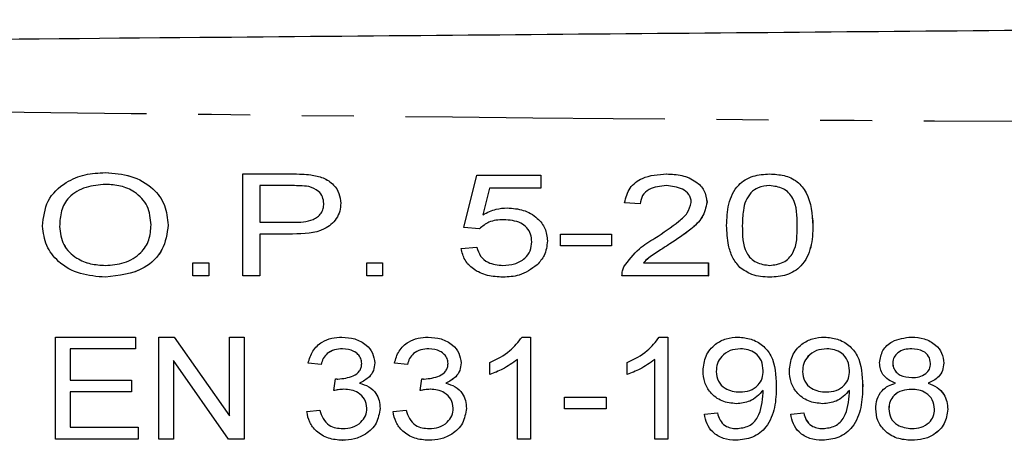
# Model space of a CAD drawing. Extents: x 97 to 310, y 23 to 285.
# Drawn here: x 254 to 278, y 68 to 78 of the extents above; entities that cross this region are included whole.
import ezdxf

# ---------------------------------------------------------------- set-up
doc = ezdxf.new("R2010")
doc.units = 0
doc.linetypes.add('PHANTOM', pattern=[12.7, 6.35, -1.27, 1.27, -1.27, 1.27, -1.27])
doc.layers.get('0').update_dxf_attribs({"linetype": 'CONTINUOUS'})

msp = doc.modelspace()

# ---------------------------------------------------------------- linework, layer by layer
at = {"color": 7, "linetype": 'CONTINUOUS'}
for p, q in [((255.847, 74.088), (255.848, 74.088)), ((259.211, 71.556), (259.211, 74.056)), ((259.211, 74.056), (260.398, 74.056)), ((260.878, 74.033), (260.878, 74.033)), ((264.627, 72.742), (264.947, 74.024)), ((264.947, 74.024), (266.518, 74.024)), ((266.518, 74.024), (266.518, 73.703)), ((266.518, 74.024), (266.518, 73.703)), ((266.518, 74.024), (266.518, 74.024)), ((269.599, 74.056), (269.6, 74.056)), ((272.127, 74.056), (272.127, 74.056)), ((260.439, 73.768), (259.627, 73.768)), ((259.627, 73.768), (259.627, 72.87)), ((259.628, 73.768), (259.628, 72.87)), ((265.259, 73.703), (265.096, 73.056)), ((265.26, 73.703), (265.097, 73.056)), ((266.518, 73.703), (265.259, 73.703)), ((266.518, 73.703), (266.518, 73.703)), ((271.659, 73.596), (271.66, 73.596)), ((268.954, 73.319), (268.569, 73.351)), ((270.588, 73.366), (270.589, 73.366)), ((261.614, 73.337), (261.615, 73.337)), ((265.694, 73.223), (265.695, 73.223)), ((268.954, 73.319), (268.954, 73.319)), ((259.627, 72.87), (260.448, 72.87)), ((254.724, 72.769), (254.724, 72.769)), ((257.384, 72.802), (257.384, 72.802)), ((265.012, 72.71), (264.627, 72.742)), ((265.012, 72.71), (265.012, 72.71)), ((271.454, 72.79), (271.454, 72.79)), ((273.184, 72.789), (273.185, 72.789)), ((260.435, 72.582), (259.627, 72.582)), ((259.627, 72.582), (259.627, 71.556)), ((259.628, 72.582), (259.628, 71.556)), ((260.435, 72.582), (260.435, 72.582)), ((266.678, 72.413), (266.679, 72.413)), ((266.999, 72.293), (266.999, 72.582)), ((266.999, 72.582), (268.249, 72.582)), ((268.249, 72.582), (268.249, 72.293)), ((268.249, 72.582), (268.249, 72.293)), ((268.249, 72.582), (268.249, 72.582)), ((264.563, 72.229), (264.947, 72.261)), ((264.947, 72.261), (264.948, 72.261)), ((268.249, 72.293), (266.999, 72.293)), ((268.249, 72.293), (268.249, 72.293)), ((269.679, 72.34), (269.679, 72.34)), ((257.993, 71.556), (257.993, 71.877)), ((257.993, 71.877), (258.377, 71.877)), ((258.377, 71.877), (258.377, 71.556)), ((258.377, 71.877), (258.378, 71.877)), ((258.378, 71.877), (258.378, 71.556)), ((262.255, 71.556), (262.255, 71.877)), ((262.255, 71.877), (262.64, 71.877)), ((262.64, 71.877), (262.64, 71.556)), ((262.64, 71.877), (262.64, 71.556)), ((262.64, 71.877), (262.64, 71.877)), ((266.426, 71.827), (266.426, 71.827)), ((269.03, 71.877), (270.62, 71.877)), ((270.62, 71.877), (270.62, 71.556)), ((270.62, 71.877), (270.621, 71.877)), ((270.621, 71.877), (270.621, 71.556)), ((255.845, 71.524), (255.846, 71.524)), ((258.377, 71.556), (257.993, 71.556)), ((258.377, 71.556), (258.378, 71.556)), ((259.627, 71.556), (259.211, 71.556)), ((259.627, 71.556), (259.628, 71.556)), ((262.64, 71.556), (262.255, 71.556)), ((262.64, 71.556), (262.64, 71.556)), ((265.588, 71.524), (265.588, 71.524)), ((270.62, 71.556), (268.505, 71.556)), ((270.62, 71.556), (270.621, 71.556)), ((272.127, 71.524), (272.127, 71.524)), ((254.627, 67.556), (254.627, 70.056)), ((254.627, 70.056), (256.582, 70.056)), ((256.582, 70.056), (256.582, 69.768)), ((256.582, 70.056), (256.583, 70.056)), ((256.583, 70.056), (256.583, 69.768)), ((257.159, 67.556), (257.159, 70.056)), ((257.159, 70.056), (257.535, 70.056)), ((257.535, 70.056), (258.89, 68.128)), ((257.535, 70.056), (258.89, 68.127)), ((257.535, 70.056), (257.535, 70.056)), ((258.89, 68.127), (258.89, 70.056)), ((258.89, 70.056), (259.243, 70.056)), ((259.243, 70.056), (259.243, 67.556)), ((259.243, 70.056), (259.243, 67.556)), ((259.243, 70.056), (259.243, 70.056)), ((261.642, 70.056), (261.642, 70.056)), ((263.757, 70.056), (263.758, 70.056)), ((266.055, 70.056), (266.262, 70.056)), ((266.262, 70.056), (266.262, 67.556)), ((266.262, 70.056), (266.262, 67.556)), ((266.262, 70.056), (266.262, 70.056)), ((269.42, 70.056), (269.627, 70.056)), ((269.627, 70.056), (269.627, 67.556)), ((269.627, 70.056), (269.627, 67.556)), ((269.627, 70.056), (269.627, 70.056)), ((271.351, 70.056), (271.351, 70.056)), ((273.466, 70.056), (273.466, 70.056)), ((275.6, 70.056), (275.6, 70.056)), ((254.98, 69.768), (254.98, 68.998)), ((256.582, 69.768), (254.98, 69.768)), ((254.98, 69.768), (254.98, 68.998)), ((256.582, 69.768), (256.583, 69.768)), ((265.941, 67.556), (265.941, 69.504)), ((269.306, 67.556), (269.306, 69.504)), ((257.512, 69.485), (257.512, 67.556)), ((258.867, 67.556), (257.512, 69.485)), ((257.512, 69.485), (257.512, 67.556)), ((261.134, 69.383), (260.813, 69.415)), ((261.134, 69.383), (261.134, 69.383)), ((262.448, 69.421), (262.448, 69.421)), ((263.249, 69.383), (262.928, 69.415)), ((263.249, 69.383), (263.249, 69.383)), ((264.563, 69.421), (264.563, 69.421)), ((265.268, 69.136), (265.268, 69.431)), ((268.633, 69.136), (268.633, 69.431)), ((275.139, 69.424), (275.14, 69.424)), ((276.389, 69.418), (276.39, 69.418)), ((261.445, 68.742), (261.484, 69.03)), ((261.484, 69.03), (261.484, 69.03)), ((263.56, 68.742), (263.599, 69.03)), ((263.599, 69.03), (263.599, 69.03)), ((265.268, 69.136), (265.268, 69.136)), ((268.633, 69.136), (268.634, 69.136)), ((270.813, 69.209), (270.813, 69.209)), ((272.928, 69.209), (272.928, 69.209)), ((254.98, 68.998), (256.486, 68.998)), ((256.486, 68.998), (256.486, 68.71)), ((256.486, 68.998), (256.487, 68.998)), ((256.487, 68.998), (256.487, 68.71)), ((262.075, 68.925), (262.075, 68.925)), ((264.19, 68.925), (264.19, 68.925)), ((272.287, 68.857), (272.287, 68.857)), ((274.402, 68.857), (274.403, 68.857)), ((276.009, 68.927), (276.009, 68.927)), ((254.98, 68.71), (254.98, 67.845)), ((256.486, 68.71), (254.98, 68.71)), ((254.98, 68.71), (254.98, 67.845)), ((256.486, 68.71), (256.487, 68.71)), ((261.445, 68.742), (261.445, 68.742)), ((263.56, 68.742), (263.56, 68.742)), ((267.095, 68.293), (267.095, 68.582)), ((267.095, 68.582), (268.12, 68.582)), ((268.12, 68.582), (268.12, 68.293)), ((268.12, 68.582), (268.121, 68.582)), ((268.121, 68.582), (268.121, 68.293)), ((262.576, 68.308), (262.576, 68.308)), ((264.691, 68.308), (264.692, 68.308)), ((268.12, 68.293), (267.095, 68.293)), ((268.12, 68.293), (268.121, 68.293)), ((271.308, 68.421), (271.309, 68.421)), ((273.424, 68.421), (273.424, 68.421)), ((275.043, 68.298), (275.044, 68.298)), ((276.486, 68.284), (276.486, 68.284)), ((260.781, 68.229), (261.101, 68.261)), ((261.101, 68.261), (261.102, 68.261)), ((262.896, 68.229), (263.217, 68.261)), ((263.217, 68.261), (263.217, 68.261)), ((270.524, 68.165), (270.845, 68.197)), ((270.845, 68.197), (270.845, 68.197)), ((272.64, 68.165), (272.96, 68.197)), ((272.96, 68.197), (272.96, 68.197)), ((254.98, 67.845), (256.647, 67.845)), ((256.647, 67.845), (256.647, 67.556)), ((256.647, 67.845), (256.647, 67.556)), ((256.647, 67.845), (256.647, 67.845)), ((256.647, 67.556), (254.627, 67.556)), ((256.647, 67.556), (256.647, 67.556)), ((257.512, 67.556), (257.159, 67.556)), ((257.512, 67.556), (257.512, 67.556)), ((259.243, 67.556), (258.867, 67.556)), ((259.243, 67.556), (259.243, 67.556)), ((261.652, 67.524), (261.653, 67.524)), ((263.768, 67.524), (263.768, 67.524)), ((266.262, 67.556), (265.941, 67.556)), ((266.262, 67.556), (266.262, 67.556)), ((269.627, 67.556), (269.306, 67.556)), ((269.627, 67.556), (269.627, 67.556)), ((271.299, 67.524), (271.3, 67.524)), ((273.415, 67.524), (273.415, 67.524)), ((275.604, 67.524), (275.605, 67.524))]:
    msp.add_line(p, q, dxfattribs=at)
for points, knots in [([(195.174, 76.856), (205.671, 76.948), (226.668, 77.131), (255.912, 77.386), (282.907, 77.622), (299.404, 77.766), (307.652, 77.838)], [0, 0, 0, 0, 0.279983, 0.560005, 0.780016, 1, 1, 1, 1]), ([(254.307, 72.773), (254.33, 72.989), (254.377, 73.42), (254.833, 73.854), (255.344, 74.061), (255.679, 74.079), (255.847, 74.088)], [0, 0, 0, 0, 0.279292, 0.558064, 0.7788, 1, 1, 1, 1]), ([(255.847, 74.088), (256.057, 74.072), (256.477, 74.04), (257.005, 73.751), (257.333, 73.298), (257.367, 72.967), (257.384, 72.802)], [0, 0, 0, 0, 0.280615, 0.560274, 0.780028, 1, 1, 1, 1]), ([(255.848, 74.088), (256.058, 74.072), (256.477, 74.04), (257.006, 73.751), (257.334, 73.298), (257.367, 72.967), (257.384, 72.802)], [0, 0, 0, 0, 0.280615, 0.560274, 0.780028, 1, 1, 1, 1]), ([(260.398, 74.056), (260.488, 74.056), (260.648, 74.055), (260.808, 74.039), (260.878, 74.033)], [0, 0, 0, 0, 0.5600739, 1, 1, 1, 1]), ([(260.878, 74.033), (260.981, 74.014), (261.187, 73.978), (261.436, 73.813), (261.588, 73.584), (261.606, 73.419), (261.615, 73.337)], [0, 0, 0, 0, 0.280709, 0.559961, 0.780052, 1, 1, 1, 1]), ([(260.878, 74.033), (260.981, 74.014), (261.187, 73.978), (261.435, 73.813), (261.588, 73.584), (261.606, 73.419), (261.614, 73.337)], [0, 0, 0, 0, 0.280716, 0.559961, 0.780052, 1, 1, 1, 1]), ([(268.569, 73.351), (268.601, 73.478), (268.664, 73.733), (269.063, 74.02), (269.396, 74.042), (269.599, 74.056)], [0, 0, 0, 0, 0.279537, 0.559157, 1, 1, 1, 1]), ([(269.599, 74.056), (269.725, 74.05), (269.977, 74.038), (270.301, 73.897), (270.544, 73.663), (270.573, 73.465), (270.588, 73.366)], [0, 0, 0, 0, 0.281163, 0.561205, 0.781083, 1, 1, 1, 1]), ([(269.6, 74.056), (269.726, 74.05), (269.977, 74.038), (270.302, 73.897), (270.544, 73.663), (270.574, 73.465), (270.589, 73.366)], [0, 0, 0, 0, 0.281163, 0.561204, 0.781082, 1, 1, 1, 1]), ([(271.069, 72.789), (271.076, 72.966), (271.089, 73.317), (271.304, 73.785), (271.709, 74.032), (271.987, 74.048), (272.127, 74.056)], [0, 0, 0, 0, 0.281275, 0.560051, 0.779349, 1, 1, 1, 1]), ([(272.127, 74.056), (272.245, 74.049), (272.479, 74.034), (272.812, 73.889), (273.138, 73.473), (273.166, 73.071), (273.185, 72.789)], [0, 0, 0, 0, 0.1876442, 0.3747302, 0.5615776, 1, 1, 1, 1]), ([(272.127, 74.056), (272.244, 74.049), (272.479, 74.034), (272.812, 73.889), (273.138, 73.473), (273.165, 73.071), (273.184, 72.789)], [0, 0, 0, 0, 0.187644, 0.3747299, 0.5615772, 1, 1, 1, 1]), ([(255.85, 73.8), (255.688, 73.786), (255.366, 73.759), (254.951, 73.532), (254.743, 73.152), (254.73, 72.897), (254.724, 72.769)], [0, 0, 0, 0, 0.280478, 0.559957, 0.779319, 1, 1, 1, 1]), ([(255.85, 73.8), (255.689, 73.786), (255.366, 73.759), (254.951, 73.532), (254.743, 73.152), (254.73, 72.897), (254.724, 72.769)], [0, 0, 0, 0, 0.280481, 0.559959, 0.77932, 1, 1, 1, 1]), ([(256.967, 72.805), (256.951, 72.963), (256.918, 73.281), (256.598, 73.617), (256.221, 73.775), (255.974, 73.792), (255.85, 73.8)], [0, 0, 0, 0, 0.2796257, 0.5582251, 0.7789556, 1, 1, 1, 1]), ([(260.832, 73.746), (260.759, 73.754), (260.628, 73.768), (260.497, 73.768), (260.439, 73.768)], [0, 0, 0, 0, 0.559772, 1, 1, 1, 1]), ([(261.198, 73.327), (261.192, 73.384), (261.18, 73.497), (261.054, 73.666), (260.916, 73.716), (260.832, 73.746)], [0, 0, 0, 0, 0.280689, 0.561375, 1, 1, 1, 1]), ([(269.591, 73.768), (269.444, 73.756), (269.224, 73.738), (268.987, 73.539), (268.965, 73.392), (268.954, 73.319)], [0, 0, 0, 0, 0.5001416, 0.7503671, 1, 1, 1, 1]), ([(269.591, 73.768), (269.444, 73.756), (269.224, 73.738), (268.986, 73.539), (268.965, 73.392), (268.954, 73.319)], [0, 0, 0, 0, 0.500134, 0.750367, 1, 1, 1, 1]), ([(270.204, 73.359), (270.201, 73.394), (270.195, 73.462), (270.127, 73.583), (269.935, 73.736), (269.728, 73.755), (269.591, 73.768)], [0, 0, 0, 0, 0.125471, 0.251063, 0.501372, 1, 1, 1, 1]), ([(271.659, 73.596), (271.615, 73.531), (271.524, 73.399), (271.465, 73.118), (271.458, 72.914), (271.454, 72.79)], [0, 0, 0, 0, 0.279072, 0.559357, 1, 1, 1, 1]), ([(271.66, 73.596), (271.615, 73.531), (271.525, 73.399), (271.465, 73.118), (271.458, 72.914), (271.454, 72.79)], [0, 0, 0, 0, 0.279072, 0.5593553, 1, 1, 1, 1]), ([(272.122, 73.768), (272.026, 73.761), (271.854, 73.748), (271.719, 73.643), (271.659, 73.596)], [0, 0, 0, 0, 0.559862, 1, 1, 1, 1]), ([(272.123, 73.768), (272.026, 73.761), (271.854, 73.748), (271.719, 73.643), (271.66, 73.596)], [0, 0, 0, 0, 0.559855, 1, 1, 1, 1]), ([(272.8, 72.79), (272.798, 73.025), (272.797, 73.32), (272.596, 73.6), (272.408, 73.735), (272.236, 73.755), (272.122, 73.768)], [0, 0, 0, 0, 0.499658, 0.62496, 0.750559, 1, 1, 1, 1]), ([(269.314, 72.482), (269.511, 72.615), (269.786, 72.801), (270.126, 73.083), (270.178, 73.268), (270.204, 73.359)], [0, 0, 0, 0, 0.562251, 0.782791, 1, 1, 1, 1]), ([(270.589, 73.366), (270.56, 73.235), (270.502, 72.97), (270.135, 72.643), (269.852, 72.455), (269.679, 72.34)], [0, 0, 0, 0, 0.277326, 0.557938, 1, 1, 1, 1]), ([(270.588, 73.366), (270.559, 73.235), (270.501, 72.97), (270.134, 72.643), (269.852, 72.455), (269.679, 72.34)], [0, 0, 0, 0, 0.277325, 0.557942, 1, 1, 1, 1]), ([(261.615, 73.337), (261.61, 73.271), (261.6, 73.139), (261.511, 72.958), (261.381, 72.808), (261.045, 72.593), (260.706, 72.587), (260.435, 72.582)], [0, 0, 0, 0, 0.125279, 0.250513, 0.375861, 0.501036, 1, 1, 1, 1]), ([(261.614, 73.337), (261.609, 73.271), (261.6, 73.139), (261.511, 72.958), (261.381, 72.808), (261.044, 72.593), (260.706, 72.587), (260.435, 72.582)], [0, 0, 0, 0, 0.125279, 0.250511, 0.375859, 0.501037, 1, 1, 1, 1]), ([(260.448, 72.87), (260.617, 72.873), (260.828, 72.878), (261.048, 72.998), (261.135, 73.088), (261.19, 73.203), (261.195, 73.286), (261.198, 73.327)], [0, 0, 0, 0, 0.499384, 0.624635, 0.749748, 0.874788, 1, 1, 1, 1]), ([(265.096, 73.056), (265.202, 73.109), (265.391, 73.204), (265.602, 73.217), (265.694, 73.223)], [0, 0, 0, 0, 0.559735, 1, 1, 1, 1]), ([(265.694, 73.223), (265.827, 73.212), (266.094, 73.192), (266.421, 73.002), (266.645, 72.729), (266.667, 72.518), (266.678, 72.413)], [0, 0, 0, 0, 0.2805344, 0.5604856, 0.7802113, 1, 1, 1, 1]), ([(265.695, 73.223), (265.828, 73.212), (266.094, 73.192), (266.421, 73.002), (266.645, 72.729), (266.667, 72.518), (266.679, 72.413)], [0, 0, 0, 0, 0.280535, 0.560482, 0.780211, 1, 1, 1, 1]), ([(265.602, 72.934), (265.478, 72.927), (265.256, 72.913), (265.087, 72.772), (265.012, 72.71)], [0, 0, 0, 0, 0.560276, 1, 1, 1, 1]), ([(265.602, 72.934), (265.477, 72.927), (265.256, 72.913), (265.086, 72.772), (265.012, 72.71)], [0, 0, 0, 0, 0.560286, 1, 1, 1, 1]), ([(266.294, 72.394), (266.289, 72.456), (266.28, 72.58), (266.18, 72.744), (265.961, 72.909), (265.75, 72.924), (265.602, 72.934)], [0, 0, 0, 0, 0.187214, 0.373958, 0.561021, 1, 1, 1, 1]), ([(255.845, 71.524), (255.639, 71.54), (255.226, 71.571), (254.706, 71.852), (254.371, 72.287), (254.328, 72.611), (254.307, 72.773)], [0, 0, 0, 0, 0.280668, 0.560426, 0.780281, 1, 1, 1, 1]), ([(254.724, 72.769), (254.741, 72.613), (254.777, 72.3), (255.11, 71.988), (255.478, 71.834), (255.722, 71.82), (255.843, 71.812)], [0, 0, 0, 0, 0.279212, 0.5582, 0.778921, 1, 1, 1, 1]), ([(254.724, 72.769), (254.742, 72.613), (254.778, 72.3), (255.11, 71.988), (255.479, 71.834), (255.722, 71.82), (255.844, 71.812)], [0, 0, 0, 0, 0.279213, 0.558203, 0.778925, 1, 1, 1, 1]), ([(255.843, 71.812), (256.002, 71.824), (256.317, 71.848), (256.711, 72.079), (256.94, 72.43), (256.958, 72.68), (256.967, 72.805)], [0, 0, 0, 0, 0.2805412, 0.5600336, 0.7795846, 1, 1, 1, 1]), ([(257.384, 72.802), (257.355, 72.592), (257.297, 72.172), (256.719, 71.62), (256.177, 71.56), (255.845, 71.524)], [0, 0, 0, 0, 0.280033, 0.559936, 1, 1, 1, 1]), ([(257.384, 72.802), (257.355, 72.592), (257.298, 72.172), (256.72, 71.62), (256.177, 71.56), (255.846, 71.524)], [0, 0, 0, 0, 0.280034, 0.559935, 1, 1, 1, 1]), ([(271.39, 71.765), (271.326, 71.846), (271.198, 72.007), (271.089, 72.364), (271.077, 72.628), (271.069, 72.789)], [0, 0, 0, 0, 0.279532, 0.559667, 1, 1, 1, 1]), ([(271.454, 72.79), (271.454, 72.555), (271.455, 72.262), (271.653, 71.98), (271.842, 71.848), (272.013, 71.827), (272.127, 71.812)], [0, 0, 0, 0, 0.499818, 0.625012, 0.750641, 1, 1, 1, 1]), ([(271.454, 72.79), (271.455, 72.555), (271.455, 72.262), (271.654, 71.98), (271.843, 71.848), (272.014, 71.827), (272.127, 71.812)], [0, 0, 0, 0, 0.499819, 0.625013, 0.750641, 1, 1, 1, 1]), ([(272.127, 71.812), (272.24, 71.827), (272.411, 71.848), (272.6, 71.981), (272.799, 72.262), (272.799, 72.555), (272.8, 72.79)], [0, 0, 0, 0, 0.249348, 0.374943, 0.500195, 1, 1, 1, 1]), ([(273.185, 72.789), (273.178, 72.613), (273.165, 72.261), (272.949, 71.794), (272.544, 71.549), (272.266, 71.532), (272.127, 71.524)], [0, 0, 0, 0, 0.281305, 0.560078, 0.779331, 1, 1, 1, 1]), ([(273.184, 72.789), (273.178, 72.613), (273.164, 72.261), (272.949, 71.794), (272.544, 71.549), (272.266, 71.532), (272.127, 71.524)], [0, 0, 0, 0, 0.281305, 0.560075, 0.779332, 1, 1, 1, 1]), ([(265.588, 71.812), (265.685, 71.819), (265.877, 71.831), (266.119, 71.962), (266.273, 72.167), (266.287, 72.318), (266.294, 72.394)], [0, 0, 0, 0, 0.280782, 0.560246, 0.779937, 1, 1, 1, 1]), ([(266.679, 72.413), (266.664, 72.289), (266.638, 72.067), (266.491, 71.901), (266.426, 71.827)], [0, 0, 0, 0, 0.558898, 1, 1, 1, 1]), ([(266.678, 72.413), (266.664, 72.289), (266.638, 72.067), (266.491, 71.901), (266.426, 71.827)], [0, 0, 0, 0, 0.558897, 1, 1, 1, 1]), ([(268.55, 71.775), (268.667, 71.935), (268.877, 72.22), (269.18, 72.402), (269.314, 72.482)], [0, 0, 0, 0, 0.557894, 1, 1, 1, 1]), ([(265.588, 71.524), (265.46, 71.531), (265.204, 71.545), (264.874, 71.694), (264.634, 71.933), (264.586, 72.13), (264.563, 72.229)], [0, 0, 0, 0, 0.280757, 0.560599, 0.780388, 1, 1, 1, 1]), ([(264.947, 72.261), (264.972, 72.184), (265.02, 72.03), (265.254, 71.841), (265.462, 71.823), (265.588, 71.812)], [0, 0, 0, 0, 0.2804086, 0.5601387, 1, 1, 1, 1]), ([(264.948, 72.261), (264.972, 72.184), (265.02, 72.03), (265.255, 71.841), (265.462, 71.823), (265.589, 71.812)], [0, 0, 0, 0, 0.280404, 0.560132, 1, 1, 1, 1]), ([(269.679, 72.34), (269.602, 72.292), (269.477, 72.211), (269.302, 72.098), (269.156, 72), (269.072, 71.918), (269.03, 71.877)], [0, 0, 0, 0, 0.340106, 0.560177, 0.780195, 1, 1, 1, 1]), ([(269.679, 72.34), (269.603, 72.292), (269.477, 72.211), (269.303, 72.098), (269.157, 72), (269.073, 71.918), (269.031, 71.877)], [0, 0, 0, 0, 0.340099, 0.560177, 0.780188, 1, 1, 1, 1]), ([(266.426, 71.827), (266.286, 71.726), (266.033, 71.544), (265.725, 71.53), (265.588, 71.524)], [0, 0, 0, 0, 0.558193, 1, 1, 1, 1]), ([(266.426, 71.827), (266.285, 71.726), (266.033, 71.544), (265.724, 71.53), (265.588, 71.524)], [0, 0, 0, 0, 0.5582006, 1, 1, 1, 1]), ([(268.505, 71.556), (268.507, 71.599), (268.509, 71.674), (268.538, 71.745), (268.55, 71.775)], [0, 0, 0, 0, 0.559757, 1, 1, 1, 1]), ([(272.127, 71.524), (271.976, 71.532), (271.707, 71.545), (271.487, 71.698), (271.39, 71.765)], [0, 0, 0, 0, 0.56046, 1, 1, 1, 1]), ([(260.813, 69.415), (260.844, 69.518), (260.905, 69.725), (261.132, 69.936), (261.389, 70.042), (261.558, 70.051), (261.642, 70.056)], [0, 0, 0, 0, 0.279822, 0.559027, 0.779359, 1, 1, 1, 1]), ([(261.642, 70.056), (261.749, 70.047), (261.961, 70.029), (262.23, 69.889), (262.412, 69.671), (262.436, 69.504), (262.448, 69.421)], [0, 0, 0, 0, 0.280585, 0.560596, 0.780527, 1, 1, 1, 1]), ([(261.642, 70.056), (261.748, 70.047), (261.961, 70.029), (262.23, 69.889), (262.412, 69.671), (262.436, 69.504), (262.448, 69.421)], [0, 0, 0, 0, 0.28058, 0.560592, 0.780525, 1, 1, 1, 1]), ([(262.928, 69.415), (262.959, 69.518), (263.02, 69.725), (263.247, 69.936), (263.505, 70.042), (263.673, 70.051), (263.757, 70.056)], [0, 0, 0, 0, 0.279822, 0.559033, 0.779359, 1, 1, 1, 1]), ([(263.757, 70.056), (263.864, 70.047), (264.076, 70.029), (264.345, 69.889), (264.527, 69.671), (264.551, 69.504), (264.563, 69.421)], [0, 0, 0, 0, 0.280586, 0.560593, 0.780525, 1, 1, 1, 1]), ([(263.758, 70.056), (263.864, 70.047), (264.077, 70.029), (264.346, 69.889), (264.527, 69.671), (264.551, 69.504), (264.563, 69.421)], [0, 0, 0, 0, 0.28058, 0.560592, 0.780525, 1, 1, 1, 1]), ([(265.268, 69.431), (265.442, 69.516), (265.751, 69.667), (265.962, 69.937), (266.055, 70.056)], [0, 0, 0, 0, 0.560653, 1, 1, 1, 1]), ([(268.633, 69.431), (268.807, 69.516), (269.116, 69.667), (269.328, 69.937), (269.42, 70.056)], [0, 0, 0, 0, 0.560653, 1, 1, 1, 1]), ([(270.492, 69.226), (270.504, 69.352), (270.529, 69.604), (270.766, 69.882), (271.055, 70.035), (271.252, 70.049), (271.351, 70.056)], [0, 0, 0, 0, 0.2798389, 0.5589996, 0.7793261, 1, 1, 1, 1]), ([(271.351, 70.056), (271.459, 70.046), (271.674, 70.026), (271.962, 69.864), (272.264, 69.49), (272.278, 69.118), (272.287, 68.857)], [0, 0, 0, 0, 0.187179, 0.374204, 0.56109, 1, 1, 1, 1]), ([(271.351, 70.056), (271.458, 70.046), (271.674, 70.026), (271.962, 69.864), (272.263, 69.49), (272.277, 69.118), (272.287, 68.857)], [0, 0, 0, 0, 0.187175, 0.3742007, 0.5610872, 1, 1, 1, 1]), ([(272.607, 69.226), (272.62, 69.352), (272.644, 69.604), (272.881, 69.882), (273.17, 70.035), (273.367, 70.049), (273.466, 70.056)], [0, 0, 0, 0, 0.279839, 0.559, 0.779326, 1, 1, 1, 1]), ([(273.466, 70.056), (273.574, 70.046), (273.789, 70.026), (274.077, 69.864), (274.379, 69.49), (274.393, 69.118), (274.403, 68.857)], [0, 0, 0, 0, 0.187175, 0.374201, 0.561088, 1, 1, 1, 1]), ([(273.466, 70.056), (273.574, 70.046), (273.789, 70.026), (274.077, 69.864), (274.379, 69.49), (274.393, 69.118), (274.402, 68.857)], [0, 0, 0, 0, 0.187175, 0.3742007, 0.5610872, 1, 1, 1, 1]), ([(274.819, 69.426), (274.835, 69.53), (274.868, 69.74), (275.164, 70.009), (275.434, 70.038), (275.6, 70.056)], [0, 0, 0, 0, 0.279636, 0.560333, 1, 1, 1, 1]), ([(275.6, 70.056), (275.707, 70.049), (275.919, 70.036), (276.182, 69.886), (276.36, 69.668), (276.38, 69.501), (276.39, 69.418)], [0, 0, 0, 0, 0.28068, 0.560293, 0.780297, 1, 1, 1, 1]), ([(275.6, 70.056), (275.706, 70.049), (275.919, 70.036), (276.181, 69.886), (276.36, 69.668), (276.38, 69.501), (276.389, 69.418)], [0, 0, 0, 0, 0.28068, 0.560298, 0.780297, 1, 1, 1, 1]), ([(261.655, 69.768), (261.589, 69.763), (261.456, 69.755), (261.287, 69.669), (261.176, 69.534), (261.148, 69.433), (261.134, 69.383)], [0, 0, 0, 0, 0.280397, 0.559923, 0.779678, 1, 1, 1, 1]), ([(261.655, 69.768), (261.588, 69.763), (261.456, 69.755), (261.286, 69.669), (261.175, 69.534), (261.147, 69.433), (261.134, 69.383)], [0, 0, 0, 0, 0.2804, 0.559919, 0.779676, 1, 1, 1, 1]), ([(262.127, 69.41), (262.123, 69.451), (262.114, 69.534), (262.039, 69.637), (261.893, 69.744), (261.753, 69.758), (261.655, 69.768)], [0, 0, 0, 0, 0.1867882, 0.3737887, 0.561221, 1, 1, 1, 1]), ([(263.771, 69.768), (263.704, 69.763), (263.572, 69.755), (263.402, 69.669), (263.291, 69.534), (263.263, 69.433), (263.249, 69.383)], [0, 0, 0, 0, 0.2804, 0.559919, 0.779676, 1, 1, 1, 1]), ([(263.77, 69.768), (263.704, 69.763), (263.571, 69.755), (263.401, 69.669), (263.291, 69.534), (263.263, 69.433), (263.249, 69.383)], [0, 0, 0, 0, 0.280407, 0.559923, 0.779678, 1, 1, 1, 1]), ([(264.242, 69.41), (264.238, 69.451), (264.23, 69.534), (264.154, 69.637), (264.009, 69.744), (263.868, 69.758), (263.77, 69.768)], [0, 0, 0, 0, 0.18679, 0.373792, 0.561217, 1, 1, 1, 1]), ([(271.407, 69.768), (271.321, 69.76), (271.15, 69.744), (270.949, 69.601), (270.829, 69.411), (270.818, 69.277), (270.813, 69.209)], [0, 0, 0, 0, 0.2801635, 0.5597171, 0.7796521, 1, 1, 1, 1]), ([(271.407, 69.768), (271.321, 69.76), (271.15, 69.744), (270.949, 69.601), (270.83, 69.411), (270.819, 69.277), (270.813, 69.209)], [0, 0, 0, 0, 0.280157, 0.559712, 0.779652, 1, 1, 1, 1]), ([(271.966, 69.233), (271.959, 69.315), (271.944, 69.479), (271.789, 69.661), (271.599, 69.755), (271.471, 69.763), (271.407, 69.768)], [0, 0, 0, 0, 0.279898, 0.558876, 0.779217, 1, 1, 1, 1]), ([(273.522, 69.768), (273.436, 69.76), (273.265, 69.744), (273.064, 69.601), (272.945, 69.411), (272.934, 69.277), (272.928, 69.209)], [0, 0, 0, 0, 0.280157, 0.559711, 0.779651, 1, 1, 1, 1]), ([(273.522, 69.768), (273.437, 69.76), (273.266, 69.744), (273.065, 69.601), (272.945, 69.411), (272.934, 69.277), (272.928, 69.209)], [0, 0, 0, 0, 0.280157, 0.559712, 0.779652, 1, 1, 1, 1]), ([(274.082, 69.233), (274.074, 69.315), (274.059, 69.479), (273.905, 69.661), (273.714, 69.755), (273.586, 69.763), (273.522, 69.768)], [0, 0, 0, 0, 0.2798973, 0.5588688, 0.7792172, 1, 1, 1, 1]), ([(275.604, 69.768), (275.544, 69.765), (275.423, 69.759), (275.27, 69.684), (275.16, 69.566), (275.146, 69.471), (275.139, 69.424)], [0, 0, 0, 0, 0.2809729, 0.5607904, 0.7807925, 1, 1, 1, 1]), ([(275.605, 69.768), (275.544, 69.765), (275.423, 69.759), (275.27, 69.684), (275.16, 69.566), (275.147, 69.471), (275.14, 69.424)], [0, 0, 0, 0, 0.280972, 0.560789, 0.78079, 1, 1, 1, 1]), ([(276.069, 69.409), (276.058, 69.47), (276.037, 69.593), (275.859, 69.744), (275.701, 69.759), (275.604, 69.768)], [0, 0, 0, 0, 0.279023, 0.559639, 1, 1, 1, 1]), ([(265.941, 69.504), (265.824, 69.421), (265.614, 69.271), (265.374, 69.177), (265.268, 69.136)], [0, 0, 0, 0, 0.55969, 1, 1, 1, 1]), ([(265.941, 69.504), (265.823, 69.421), (265.613, 69.271), (265.373, 69.177), (265.268, 69.136)], [0, 0, 0, 0, 0.559694, 1, 1, 1, 1]), ([(269.306, 69.504), (269.189, 69.421), (268.978, 69.271), (268.739, 69.177), (268.633, 69.136)], [0, 0, 0, 0, 0.559694, 1, 1, 1, 1]), ([(269.307, 69.504), (269.189, 69.421), (268.979, 69.271), (268.739, 69.177), (268.634, 69.136)], [0, 0, 0, 0, 0.55969, 1, 1, 1, 1]), ([(261.54, 69.027), (261.671, 69.039), (261.866, 69.058), (262.063, 69.192), (262.12, 69.312), (262.125, 69.377), (262.127, 69.41)], [0, 0, 0, 0, 0.499846, 0.748968, 0.874389, 1, 1, 1, 1]), ([(262.448, 69.421), (262.441, 69.359), (262.428, 69.236), (262.303, 69.044), (262.161, 68.97), (262.075, 68.925)], [0, 0, 0, 0, 0.280185, 0.56056, 1, 1, 1, 1]), ([(262.448, 69.421), (262.441, 69.359), (262.427, 69.236), (262.303, 69.044), (262.161, 68.97), (262.075, 68.925)], [0, 0, 0, 0, 0.280187, 0.560561, 1, 1, 1, 1]), ([(263.655, 69.027), (263.786, 69.039), (263.981, 69.058), (264.178, 69.192), (264.235, 69.312), (264.24, 69.377), (264.242, 69.41)], [0, 0, 0, 0, 0.499841, 0.748966, 0.874388, 1, 1, 1, 1]), ([(264.563, 69.421), (264.557, 69.359), (264.543, 69.236), (264.419, 69.044), (264.277, 68.97), (264.19, 68.925)], [0, 0, 0, 0, 0.280187, 0.560561, 1, 1, 1, 1]), ([(264.563, 69.421), (264.556, 69.359), (264.543, 69.236), (264.418, 69.044), (264.276, 68.97), (264.19, 68.925)], [0, 0, 0, 0, 0.280186, 0.560568, 1, 1, 1, 1]), ([(275.21, 68.927), (275.15, 68.951), (275.032, 68.999), (274.9, 69.124), (274.829, 69.275), (274.822, 69.375), (274.819, 69.426)], [0, 0, 0, 0, 0.2803065, 0.5596674, 0.7797381, 1, 1, 1, 1]), ([(275.139, 69.424), (275.143, 69.382), (275.15, 69.299), (275.221, 69.192), (275.367, 69.081), (275.509, 69.07), (275.608, 69.062)], [0, 0, 0, 0, 0.187064, 0.373945, 0.561143, 1, 1, 1, 1]), ([(275.14, 69.424), (275.144, 69.382), (275.151, 69.299), (275.221, 69.192), (275.367, 69.081), (275.509, 69.07), (275.609, 69.062)], [0, 0, 0, 0, 0.187067, 0.373942, 0.561141, 1, 1, 1, 1]), ([(275.608, 69.062), (275.669, 69.065), (275.789, 69.071), (275.944, 69.146), (276.051, 69.266), (276.063, 69.362), (276.069, 69.409)], [0, 0, 0, 0, 0.281016, 0.560668, 0.780574, 1, 1, 1, 1]), ([(276.39, 69.418), (276.384, 69.355), (276.373, 69.231), (276.247, 69.036), (276.099, 68.968), (276.009, 68.927)], [0, 0, 0, 0, 0.280511, 0.560669, 1, 1, 1, 1]), ([(276.389, 69.418), (276.384, 69.355), (276.372, 69.231), (276.246, 69.036), (276.099, 68.968), (276.009, 68.927)], [0, 0, 0, 0, 0.280513, 0.560674, 1, 1, 1, 1]), ([(261.484, 69.03), (261.495, 69.029), (261.513, 69.028), (261.532, 69.027), (261.541, 69.027)], [0, 0, 0, 0, 0.560023, 1, 1, 1, 1]), ([(261.484, 69.03), (261.494, 69.029), (261.513, 69.028), (261.532, 69.027), (261.54, 69.027)], [0, 0, 0, 0, 0.5600232, 1, 1, 1, 1]), ([(263.599, 69.03), (263.61, 69.029), (263.629, 69.028), (263.648, 69.027), (263.656, 69.027)], [0, 0, 0, 0, 0.5600232, 1, 1, 1, 1]), ([(263.599, 69.03), (263.609, 69.029), (263.628, 69.028), (263.647, 69.027), (263.655, 69.027)], [0, 0, 0, 0, 0.55995, 1, 1, 1, 1]), ([(271.308, 68.421), (271.188, 68.434), (270.948, 68.46), (270.671, 68.67), (270.513, 68.942), (270.499, 69.132), (270.492, 69.226)], [0, 0, 0, 0, 0.279845, 0.559409, 0.779451, 1, 1, 1, 1]), ([(270.813, 69.209), (270.823, 69.128), (270.843, 68.966), (271.013, 68.8), (271.206, 68.72), (271.333, 68.713), (271.397, 68.71)], [0, 0, 0, 0, 0.279133, 0.558303, 0.778934, 1, 1, 1, 1]), ([(270.813, 69.209), (270.823, 69.128), (270.843, 68.966), (271.014, 68.8), (271.207, 68.72), (271.333, 68.713), (271.397, 68.71)], [0, 0, 0, 0, 0.279133, 0.558303, 0.778925, 1, 1, 1, 1]), ([(271.397, 68.71), (271.478, 68.716), (271.641, 68.729), (271.839, 68.857), (271.953, 69.04), (271.962, 69.169), (271.966, 69.233)], [0, 0, 0, 0, 0.280374, 0.559798, 0.779535, 1, 1, 1, 1]), ([(273.424, 68.421), (273.303, 68.434), (273.063, 68.46), (272.787, 68.67), (272.628, 68.942), (272.614, 69.132), (272.607, 69.226)], [0, 0, 0, 0, 0.279846, 0.55941, 0.77945, 1, 1, 1, 1]), ([(272.928, 69.209), (272.938, 69.128), (272.958, 68.966), (273.128, 68.8), (273.321, 68.72), (273.448, 68.713), (273.512, 68.71)], [0, 0, 0, 0, 0.279134, 0.558304, 0.778926, 1, 1, 1, 1]), ([(272.928, 69.209), (272.938, 69.128), (272.959, 68.966), (273.129, 68.8), (273.322, 68.72), (273.449, 68.713), (273.512, 68.71)], [0, 0, 0, 0, 0.279133, 0.558303, 0.778925, 1, 1, 1, 1]), ([(273.512, 68.71), (273.594, 68.716), (273.757, 68.729), (273.955, 68.857), (274.068, 69.04), (274.077, 69.169), (274.082, 69.233)], [0, 0, 0, 0, 0.280377, 0.559795, 0.779534, 1, 1, 1, 1]), ([(261.693, 68.776), (261.646, 68.773), (261.563, 68.768), (261.481, 68.75), (261.445, 68.742)], [0, 0, 0, 0, 0.559835, 1, 1, 1, 1]), ([(261.693, 68.776), (261.646, 68.773), (261.562, 68.768), (261.481, 68.75), (261.445, 68.742)], [0, 0, 0, 0, 0.5598483, 1, 1, 1, 1]), ([(262.255, 68.311), (262.244, 68.387), (262.221, 68.541), (262.055, 68.69), (261.873, 68.766), (261.753, 68.773), (261.693, 68.776)], [0, 0, 0, 0, 0.278616, 0.558149, 0.778928, 1, 1, 1, 1]), ([(262.075, 68.925), (262.153, 68.902), (262.31, 68.856), (262.477, 68.693), (262.565, 68.5), (262.572, 68.372), (262.576, 68.308)], [0, 0, 0, 0, 0.2801353, 0.5594205, 0.7794944, 1, 1, 1, 1]), ([(262.075, 68.925), (262.153, 68.902), (262.31, 68.856), (262.477, 68.693), (262.564, 68.5), (262.572, 68.372), (262.576, 68.308)], [0, 0, 0, 0, 0.280142, 0.559419, 0.779496, 1, 1, 1, 1]), ([(263.809, 68.776), (263.762, 68.773), (263.678, 68.768), (263.596, 68.75), (263.56, 68.742)], [0, 0, 0, 0, 0.559835, 1, 1, 1, 1]), ([(263.808, 68.776), (263.761, 68.773), (263.678, 68.768), (263.596, 68.75), (263.56, 68.742)], [0, 0, 0, 0, 0.559865, 1, 1, 1, 1]), ([(264.371, 68.311), (264.359, 68.387), (264.337, 68.541), (264.17, 68.69), (263.988, 68.766), (263.868, 68.773), (263.808, 68.776)], [0, 0, 0, 0, 0.278615, 0.558141, 0.778919, 1, 1, 1, 1]), ([(264.19, 68.925), (264.269, 68.902), (264.425, 68.856), (264.593, 68.693), (264.68, 68.5), (264.688, 68.372), (264.692, 68.308)], [0, 0, 0, 0, 0.280135, 0.559419, 0.779496, 1, 1, 1, 1]), ([(264.19, 68.925), (264.268, 68.902), (264.425, 68.856), (264.592, 68.693), (264.679, 68.5), (264.687, 68.372), (264.691, 68.308)], [0, 0, 0, 0, 0.280135, 0.559421, 0.779494, 1, 1, 1, 1]), ([(272.287, 68.857), (272.282, 68.681), (272.272, 68.33), (272.089, 67.858), (271.716, 67.565), (271.438, 67.538), (271.299, 67.524)], [0, 0, 0, 0, 0.281408, 0.56072, 0.780037, 1, 1, 1, 1]), ([(272.287, 68.857), (272.282, 68.681), (272.272, 68.33), (272.089, 67.858), (271.716, 67.565), (271.439, 67.538), (271.3, 67.524)], [0, 0, 0, 0, 0.2814078, 0.5607201, 0.7800333, 1, 1, 1, 1]), ([(274.403, 68.857), (274.398, 68.681), (274.387, 68.33), (274.204, 67.858), (273.832, 67.565), (273.554, 67.538), (273.415, 67.524)], [0, 0, 0, 0, 0.281408, 0.560723, 0.780037, 1, 1, 1, 1]), ([(274.402, 68.857), (274.397, 68.681), (274.387, 68.33), (274.204, 67.858), (273.831, 67.565), (273.554, 67.538), (273.415, 67.524)], [0, 0, 0, 0, 0.281408, 0.56072, 0.780033, 1, 1, 1, 1]), ([(274.723, 68.292), (274.729, 68.374), (274.74, 68.537), (274.86, 68.737), (275.027, 68.868), (275.149, 68.908), (275.21, 68.927)], [0, 0, 0, 0, 0.280158, 0.55944, 0.779507, 1, 1, 1, 1]), ([(275.596, 68.774), (275.519, 68.769), (275.366, 68.759), (275.178, 68.644), (275.061, 68.479), (275.049, 68.359), (275.043, 68.298)], [0, 0, 0, 0, 0.28059, 0.559882, 0.779828, 1, 1, 1, 1]), ([(275.596, 68.774), (275.519, 68.769), (275.366, 68.759), (275.179, 68.644), (275.061, 68.479), (275.05, 68.359), (275.044, 68.298)], [0, 0, 0, 0, 0.2805881, 0.5598789, 0.7798293, 1, 1, 1, 1]), ([(276.165, 68.288), (276.155, 68.367), (276.134, 68.525), (275.969, 68.686), (275.781, 68.764), (275.657, 68.771), (275.596, 68.774)], [0, 0, 0, 0, 0.2789915, 0.55836, 0.7789171, 1, 1, 1, 1]), ([(276.009, 68.927), (276.084, 68.897), (276.235, 68.837), (276.391, 68.667), (276.474, 68.474), (276.482, 68.347), (276.486, 68.284)], [0, 0, 0, 0, 0.28012, 0.559465, 0.779617, 1, 1, 1, 1]), ([(276.009, 68.927), (276.084, 68.897), (276.234, 68.837), (276.391, 68.667), (276.474, 68.474), (276.482, 68.347), (276.486, 68.284)], [0, 0, 0, 0, 0.2801145, 0.5594616, 0.7796155, 1, 1, 1, 1]), ([(271.966, 68.748), (271.864, 68.644), (271.68, 68.459), (271.422, 68.433), (271.308, 68.421)], [0, 0, 0, 0, 0.5585845, 1, 1, 1, 1]), ([(271.967, 68.748), (271.864, 68.644), (271.68, 68.459), (271.423, 68.433), (271.309, 68.421)], [0, 0, 0, 0, 0.558576, 1, 1, 1, 1]), ([(271.311, 67.812), (271.415, 67.824), (271.57, 67.842), (271.743, 67.962), (271.921, 68.217), (271.947, 68.478), (271.968, 68.687)], [0, 0, 0, 0, 0.249709, 0.375279, 0.500742, 1, 1, 1, 1]), ([(271.968, 68.687), (271.968, 68.698), (271.968, 68.719), (271.967, 68.739), (271.966, 68.748)], [0, 0, 0, 0, 0.559985, 1, 1, 1, 1]), ([(274.082, 68.748), (273.979, 68.644), (273.796, 68.459), (273.538, 68.433), (273.424, 68.421)], [0, 0, 0, 0, 0.558585, 1, 1, 1, 1]), ([(274.082, 68.748), (273.979, 68.644), (273.795, 68.459), (273.537, 68.433), (273.424, 68.421)], [0, 0, 0, 0, 0.558585, 1, 1, 1, 1]), ([(273.427, 67.812), (273.53, 67.824), (273.685, 67.842), (273.858, 67.962), (274.036, 68.217), (274.063, 68.478), (274.084, 68.687)], [0, 0, 0, 0, 0.249709, 0.375278, 0.500744, 1, 1, 1, 1]), ([(274.084, 68.687), (274.084, 68.698), (274.083, 68.719), (274.082, 68.739), (274.082, 68.748)], [0, 0, 0, 0, 0.559981, 1, 1, 1, 1]), ([(262.576, 68.308), (262.557, 68.182), (262.518, 67.929), (262.248, 67.676), (261.951, 67.542), (261.752, 67.53), (261.652, 67.524)], [0, 0, 0, 0, 0.2786868, 0.5584033, 0.7790329, 1, 1, 1, 1]), ([(262.576, 68.308), (262.557, 68.182), (262.518, 67.929), (262.249, 67.676), (261.951, 67.542), (261.752, 67.53), (261.653, 67.524)], [0, 0, 0, 0, 0.278688, 0.558402, 0.779032, 1, 1, 1, 1]), ([(261.664, 67.812), (261.745, 67.818), (261.907, 67.83), (262.105, 67.949), (262.235, 68.12), (262.248, 68.247), (262.255, 68.311)], [0, 0, 0, 0, 0.280551, 0.560135, 0.780126, 1, 1, 1, 1]), ([(264.692, 68.308), (264.672, 68.182), (264.634, 67.929), (264.364, 67.676), (264.066, 67.542), (263.868, 67.53), (263.768, 67.524)], [0, 0, 0, 0, 0.278688, 0.558402, 0.779032, 1, 1, 1, 1]), ([(264.691, 68.308), (264.672, 68.182), (264.633, 67.929), (264.364, 67.676), (264.066, 67.542), (263.867, 67.53), (263.768, 67.524)], [0, 0, 0, 0, 0.278688, 0.558402, 0.779032, 1, 1, 1, 1]), ([(263.779, 67.812), (263.86, 67.818), (264.022, 67.83), (264.22, 67.949), (264.35, 68.12), (264.364, 68.247), (264.371, 68.311)], [0, 0, 0, 0, 0.28055, 0.560133, 0.780128, 1, 1, 1, 1]), ([(275.604, 67.524), (275.481, 67.533), (275.236, 67.551), (274.939, 67.739), (274.751, 68.003), (274.732, 68.196), (274.723, 68.292)], [0, 0, 0, 0, 0.280508, 0.559897, 0.779879, 1, 1, 1, 1]), ([(275.043, 68.298), (275.053, 68.22), (275.072, 68.063), (275.28, 67.849), (275.483, 67.827), (275.607, 67.812)], [0, 0, 0, 0, 0.28088, 0.559853, 1, 1, 1, 1]), ([(275.044, 68.298), (275.053, 68.22), (275.072, 68.063), (275.28, 67.849), (275.483, 67.827), (275.608, 67.812)], [0, 0, 0, 0, 0.280878, 0.559855, 1, 1, 1, 1]), ([(276.486, 68.284), (276.469, 68.162), (276.435, 67.917), (276.18, 67.667), (275.892, 67.54), (275.7, 67.529), (275.604, 67.524)], [0, 0, 0, 0, 0.278932, 0.558463, 0.778992, 1, 1, 1, 1]), ([(276.486, 68.284), (276.469, 68.162), (276.435, 67.917), (276.181, 67.667), (275.892, 67.54), (275.7, 67.529), (275.605, 67.524)], [0, 0, 0, 0, 0.278935, 0.558467, 0.778992, 1, 1, 1, 1]), ([(275.607, 67.812), (275.684, 67.817), (275.839, 67.827), (276.029, 67.94), (276.148, 68.106), (276.159, 68.227), (276.165, 68.288)], [0, 0, 0, 0, 0.280713, 0.559974, 0.779877, 1, 1, 1, 1]), ([(261.652, 67.524), (261.536, 67.533), (261.305, 67.55), (261.022, 67.722), (260.834, 67.96), (260.799, 68.139), (260.781, 68.229)], [0, 0, 0, 0, 0.280303, 0.559821, 0.779851, 1, 1, 1, 1]), ([(261.101, 68.261), (261.123, 68.19), (261.167, 68.05), (261.31, 67.891), (261.49, 67.822), (261.606, 67.816), (261.664, 67.812)], [0, 0, 0, 0, 0.280569, 0.559199, 0.779321, 1, 1, 1, 1]), ([(261.102, 68.261), (261.124, 68.19), (261.167, 68.05), (261.311, 67.891), (261.491, 67.822), (261.606, 67.816), (261.664, 67.812)], [0, 0, 0, 0, 0.2805691, 0.559199, 0.7793211, 1, 1, 1, 1]), ([(263.768, 67.524), (263.652, 67.533), (263.42, 67.55), (263.137, 67.722), (262.949, 67.96), (262.914, 68.139), (262.896, 68.229)], [0, 0, 0, 0, 0.2803069, 0.559824, 0.7798522, 1, 1, 1, 1]), ([(263.217, 68.261), (263.239, 68.19), (263.282, 68.05), (263.426, 67.891), (263.606, 67.822), (263.722, 67.816), (263.78, 67.812)], [0, 0, 0, 0, 0.280569, 0.559199, 0.779321, 1, 1, 1, 1]), ([(263.217, 68.261), (263.239, 68.19), (263.282, 68.05), (263.425, 67.891), (263.606, 67.822), (263.721, 67.816), (263.779, 67.812)], [0, 0, 0, 0, 0.280569, 0.559199, 0.77933, 1, 1, 1, 1]), ([(271.299, 67.524), (271.195, 67.531), (270.987, 67.546), (270.73, 67.701), (270.574, 67.924), (270.541, 68.085), (270.524, 68.165)], [0, 0, 0, 0, 0.280317, 0.559549, 0.779536, 1, 1, 1, 1]), ([(270.845, 68.197), (270.861, 68.137), (270.893, 68.016), (271.014, 67.882), (271.165, 67.821), (271.263, 67.815), (271.312, 67.812)], [0, 0, 0, 0, 0.280371, 0.558964, 0.779352, 1, 1, 1, 1]), ([(270.845, 68.197), (270.861, 68.137), (270.893, 68.016), (271.014, 67.882), (271.165, 67.821), (271.263, 67.815), (271.311, 67.812)], [0, 0, 0, 0, 0.280369, 0.558972, 0.779351, 1, 1, 1, 1]), ([(273.415, 67.524), (273.311, 67.531), (273.102, 67.546), (272.846, 67.701), (272.689, 67.924), (272.656, 68.085), (272.64, 68.165)], [0, 0, 0, 0, 0.280317, 0.559549, 0.779536, 1, 1, 1, 1]), ([(272.96, 68.197), (272.977, 68.137), (273.009, 68.016), (273.13, 67.882), (273.281, 67.821), (273.378, 67.815), (273.427, 67.812)], [0, 0, 0, 0, 0.280369, 0.558972, 0.779351, 1, 1, 1, 1]), ([(272.96, 68.197), (272.976, 68.137), (273.008, 68.016), (273.129, 67.882), (273.28, 67.821), (273.378, 67.815), (273.427, 67.812)], [0, 0, 0, 0, 0.280369, 0.558972, 0.779351, 1, 1, 1, 1])]:
    msp.add_open_spline(points, degree=3, knots=knots, dxfattribs=at)
at = {"color": 8, "linetype": 'PHANTOM'}
msp.add_open_spline([(307.652, 75.338), (297.154, 75.315), (276.157, 75.268), (246.914, 75.659), (219.919, 75.945), (203.422, 75.886), (195.174, 75.856)], degree=3, knots=[0, 0, 0, 0, 0.279983, 0.560005, 0.780016, 1, 1, 1, 1], dxfattribs=at)

doc.saveas('drawing.dxf')
